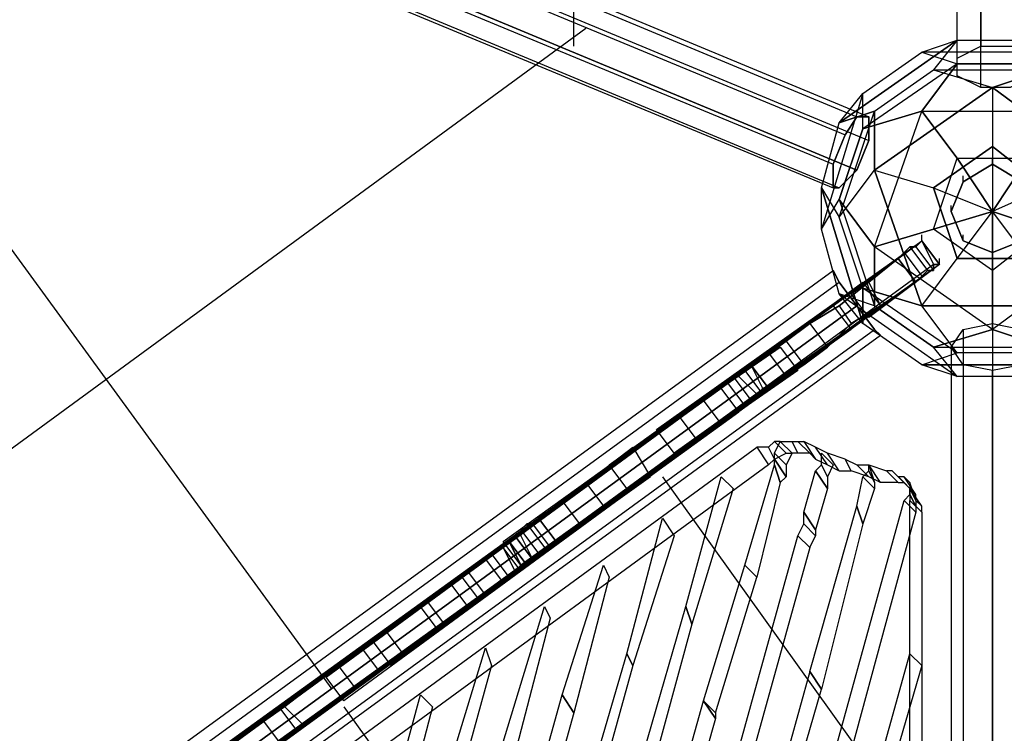
# Model space of a CAD drawing. Units: millimetres. Extents: x -5175 to 5147, y -8067 to 5092.
# Drawn here: x -698 to 8, y 857 to 1369 of the extents above; entities that cross this region are included whole.
import ezdxf

# ---------------------------------------------------------------- set-up
doc = ezdxf.new("R2010")
doc.units = ezdxf.units.MM
doc.layers.add('DRAUFSICHT', color=7, linetype='Continuous')

msp = doc.modelspace()

# ---------------------------------------------------------------- linework, layer by layer
at = {"layer": 'DRAUFSICHT', "lineweight": 25}
for points in [[(-25.39, 1341.97), (-8.46, 1350.44), (-8.46, 2387.61), (-25.39, 2379.15)], [(-8.46, 2387.61), (16.93, 2387.61), (33.87, 2374.91), (29.65, 2366.44), (12.71, 2357.98), (-8.46, 2357.98), (-25.39, 2366.44), (-25.39, 2379.15), (-8.46, 2387.61), (-8.46, 1350.44)], [(16.93, 1350.44), (16.93, 2387.61), (-8.46, 2387.61), (-8.46, 1350.44), (16.93, 1350.44)], [(-8.46, 1350.44), (-8.46, 2387.61)], [(-25.39, 1329.27), (-25.39, 2379.15), (-25.39, 2366.44)], [(-25.39, 1341.97), (-25.39, 2379.15)], [(-8.46, 1320.82), (-25.39, 1329.27), (-25.39, 2366.44), (-8.46, 2357.98)], [(-25.39, 1329.27), (-25.39, 2366.44)], [(12.71, 1320.82), (-8.46, 1320.82), (-8.46, 2357.98), (12.71, 2357.98)], [(-8.46, 1320.82), (-8.46, 2357.98)], [(-300.57, 1350.44), (-300.57, 1828.81)], [(-1176.86, 1748.37), (-1189.56, 1735.67), (-105.83, 1286.93), (-97.36, 1299.65)], [(-1168.4, 1748.37), (-1176.86, 1748.37), (-97.36, 1299.65), (-88.9, 1299.65)], [(-1176.86, 1748.37), (-97.36, 1299.65)], [(-1168.4, 1731.44), (-1168.4, 1748.37), (-88.9, 1299.65), (-88.9, 1282.71)], [(-1168.4, 1748.37), (-88.9, 1299.65)], [(-1189.56, 1735.67), (-1198.03, 1714.5), (-114.29, 1265.78), (-105.83, 1286.93)], [(-1189.56, 1735.67), (-105.83, 1286.93)], [(-1176.86, 1710.27), (-1168.4, 1731.44), (-88.9, 1282.71), (-97.36, 1261.54), (-1176.86, 1710.27)], [(-1168.4, 1731.44), (-88.9, 1282.71)], [(-1198.03, 1714.5), (-1198.03, 1697.57), (-114.29, 1248.85), (-114.29, 1265.78)], [(-1198.03, 1714.5), (-114.29, 1265.78)], [(-1189.56, 1697.57), (-1176.86, 1710.27), (-97.36, 1261.54), (-110.07, 1248.85)], [(-97.36, 1261.54), (-88.9, 1282.71), (-88.9, 1299.65), (-97.36, 1299.65), (-105.83, 1286.93), (-114.29, 1265.78), (-114.29, 1248.85), (-110.07, 1248.85), (-97.36, 1261.54), (-1176.86, 1710.27)], [(-1176.86, 1710.27), (-97.36, 1261.54)], [(-1198.03, 1697.57), (-1189.56, 1697.57), (-110.07, 1248.85), (-114.29, 1248.85)], [(-1198.03, 1697.57), (-114.29, 1248.85)], [(-1189.56, 1697.57), (-110.07, 1248.85)], [(-292.09, 1363.14), (-749.29, 1028.71)], [(-25.39, 1354.68), (-110.07, 1295.41)], [(-84.66, 1303.87), (-110.07, 1295.41), (-25.39, 1354.68)], [(-25.39, 1354.68), (-110.07, 1295.41)], [(-84.66, 1303.87), (-110.07, 1295.41), (-25.39, 1354.68)], [(-93.12, 1316.58), (-50.8, 1346.21), (-25.39, 1354.68)], [(-93.12, 1316.58), (-50.8, 1346.21), (-25.39, 1354.68)], [(50.8, 1346.21), (-50.8, 1346.21), (-25.39, 1354.68)], [(50.8, 1346.21), (-50.8, 1346.21), (-25.39, 1354.68)], [(-25.39, 1354.68), (-42.32, 1333.51)], [(-25.39, 1354.68), (-42.32, 1333.51), (0, 1320.82)], [(-25.39, 1354.68), (-42.32, 1333.51)], [(-25.39, 1354.68), (-42.32, 1333.51), (0, 1320.82)], [(-25.39, 1354.68), (25.41, 1354.68)], [(-25.39, 1354.68), (25.41, 1354.68), (38.1, 1333.51)], [(-25.39, 1354.68), (25.41, 1354.68)], [(-25.39, 1354.68), (25.41, 1354.68), (38.1, 1333.51)], [(-8.46, 1350.44), (16.93, 1350.44), (29.65, 1341.97), (29.65, 1329.27), (12.71, 1320.82), (-8.46, 1320.82), (-25.39, 1329.27), (-25.39, 1341.97), (-8.46, 1350.44)], [(-93.12, 1316.58), (-50.8, 1346.21)], [(-93.12, 1316.58), (-50.8, 1346.21)], [(50.8, 1346.21), (-50.8, 1346.21)], [(-50.8, 1346.21), (-25.39, 1337.75)], [(-50.8, 1346.21), (-25.39, 1337.75)], [(50.8, 1346.21), (-50.8, 1346.21)], [(-50.8, 1346.21), (-25.39, 1337.75)], [(-50.8, 1346.21), (-25.39, 1337.75)], [(-25.39, 1337.75), (25.41, 1337.75), (50.8, 1346.21)], [(-25.39, 1337.75), (25.41, 1337.75), (50.8, 1346.21)], [(-25.39, 1337.75), (-93.12, 1291.17)], [(-25.39, 1337.75), (-93.12, 1291.17), (-93.12, 1316.58)], [(-25.39, 1337.75), (-93.12, 1291.17)], [(-25.39, 1337.75), (-93.12, 1291.17), (-93.12, 1316.58)], [(-50.8, 1303.87), (-25.39, 1337.75)], [(-50.8, 1303.87), (50.8, 1303.87), (25.41, 1337.75)], [(-25.39, 1337.75), (-50.8, 1303.87)], [(-50.8, 1303.87), (-25.39, 1337.75)], [(-50.8, 1303.87), (50.8, 1303.87), (25.41, 1337.75)], [(-25.39, 1337.75), (-50.8, 1303.87)], [(25.41, 1337.75), (-25.39, 1337.75)], [(25.41, 1337.75), (-25.39, 1337.75)], [(-84.66, 1303.87), (-42.32, 1333.51), (38.1, 1333.51)], [(-84.66, 1303.87), (-42.32, 1333.51), (0, 1320.82)], [(-84.66, 1303.87), (-42.32, 1333.51), (38.1, 1333.51)], [(-84.66, 1303.87), (-42.32, 1333.51), (0, 1320.82)], [(-42.32, 1333.51), (38.1, 1333.51)], [(-42.32, 1333.51), (38.1, 1333.51)], [(38.1, 1333.51), (0, 1320.82)], [(0, 1320.82), (38.1, 1333.51)], [(38.1, 1333.51), (0, 1320.82)], [(0, 1320.82), (38.1, 1333.51)], [(-93.12, 1316.58), (-122.77, 1219.2)], [(-93.12, 1316.58), (-122.77, 1219.2), (-122.77, 1248.85)], [(-93.12, 1316.58), (-122.77, 1219.2)], [(-93.12, 1316.58), (-122.77, 1219.2), (-122.77, 1248.85)], [(-110.07, 1240.37), (-93.12, 1291.17), (-93.12, 1316.58)], [(-110.07, 1295.41), (-93.12, 1316.58)], [(-110.07, 1295.41), (-93.12, 1316.58)], [(-110.07, 1240.37), (-93.12, 1291.17), (-93.12, 1316.58)], [(-110.07, 1295.41), (-93.12, 1316.58)], [(-110.07, 1295.41), (-93.12, 1316.58)], [(0, 1320.82), (-84.66, 1261.54)], [(-84.66, 1261.54), (0, 1320.82), (0, 1278.48)], [(0, 1320.82), (-84.66, 1261.54)], [(-84.66, 1261.54), (0, 1320.82), (0, 1278.48)], [(80.44, 1261.54), (0, 1320.82)], [(0, 1320.82), (80.44, 1261.54), (38.1, 1248.85)], [(0, 1320.82), (0, 1231.92)], [(80.44, 1261.54), (0, 1320.82)], [(0, 1320.82), (80.44, 1261.54), (38.1, 1248.85)], [(0, 1320.82), (0, 1231.92)], [(-474.13, 889.01), (-783.16, 1312.34)], [(-122.77, 1248.85), (-110.07, 1295.41), (-84.66, 1303.87)], [(-122.77, 1248.85), (-110.07, 1295.41), (-84.66, 1303.87)], [(-93.12, 1176.88), (-110.07, 1227.68), (-84.66, 1303.87)], [(-110.07, 1227.68), (-84.66, 1303.87)], [(-93.12, 1176.88), (-110.07, 1227.68), (-84.66, 1303.87)], [(-110.07, 1227.68), (-84.66, 1303.87)], [(-84.66, 1206.51), (-50.8, 1303.87), (-93.12, 1291.17)], [(-93.12, 1291.17), (-50.8, 1303.87), (50.8, 1303.87)], [(-84.66, 1206.51), (-50.8, 1303.87), (-93.12, 1291.17)], [(-93.12, 1291.17), (-50.8, 1303.87), (50.8, 1303.87)], [(-84.66, 1164.17), (-84.66, 1206.51), (-50.8, 1303.87)], [(-84.66, 1303.87), (-84.66, 1261.54)], [(-84.66, 1261.54), (-84.66, 1303.87)], [(-84.66, 1164.17), (-84.66, 1206.51), (-50.8, 1303.87)], [(-84.66, 1303.87), (-84.66, 1261.54)], [(-84.66, 1261.54), (-84.66, 1303.87)], [(-42.32, 1219.2), (-25.39, 1270), (-50.8, 1303.87)], [(-50.8, 1303.87), (-25.39, 1270)], [(-42.32, 1219.2), (-25.39, 1270), (-50.8, 1303.87)], [(-50.8, 1303.87), (-25.39, 1270)], [(-25.39, 1270), (25.41, 1270), (50.8, 1303.87)], [(-25.39, 1270), (25.41, 1270), (50.8, 1303.87)], [(-122.77, 1248.85), (-110.07, 1295.41)], [(-122.77, 1248.85), (-110.07, 1295.41)], [(-93.12, 1291.17), (-110.07, 1240.37)], [(-93.12, 1291.17), (-110.07, 1240.37)], [(0, 1278.48), (-42.32, 1248.85)], [(-42.32, 1248.85), (0, 1278.48)], [(0, 1278.48), (-42.32, 1248.85)], [(-42.32, 1248.85), (0, 1278.48)], [(0, 1278.48), (0, 1231.92)], [(38.1, 1248.85), (0, 1278.48)], [(0, 1278.48), (38.1, 1248.85)], [(0, 1278.48), (0, 1231.92)], [(38.1, 1248.85), (0, 1278.48)], [(0, 1278.48), (38.1, 1248.85)], [(-42.32, 1219.2), (-25.39, 1270)], [(-42.32, 1219.2), (-25.39, 1270)], [(0, 1265.78), (21.17, 1253.07), (29.65, 1231.92), (21.17, 1210.75), (0, 1202.27), (-21.15, 1210.75), (-29.63, 1231.92), (-21.15, 1253.07), (0, 1265.78), (21.17, 1253.07), (29.65, 1231.92), (21.17, 1210.75), (0, 1202.27), (-21.15, 1210.75), (-29.63, 1231.92), (-21.15, 1253.07), (0, 1265.78)], [(-25.39, 1270), (0, 1231.92)], [(-25.39, 1270), (25.41, 1270)], [(0, 1231.92), (-25.39, 1270)], [(-25.39, 1270), (0, 1231.92)], [(-25.39, 1270), (25.41, 1270)], [(0, 1231.92), (-25.39, 1270)], [(25.41, 1270), (0, 1231.92)], [(0, 1231.92), (25.41, 1270)], [(0, 1265.78), (0, 1270)], [(25.41, 1270), (0, 1231.92)], [(0, 1231.92), (25.41, 1270)], [(-122.77, 1248.85), (-110.07, 1227.68), (-84.66, 1261.54)], [(-122.77, 1248.85), (-110.07, 1227.68), (-84.66, 1261.54)], [(-93.12, 1176.88), (-110.07, 1227.68), (-84.66, 1261.54)], [(-93.12, 1176.88), (-110.07, 1227.68), (-84.66, 1261.54)], [(-84.66, 1261.54), (-50.8, 1164.17)], [(-50.8, 1164.17), (-84.66, 1261.54), (-42.32, 1248.85)], [(-84.66, 1261.54), (-42.32, 1248.85), (0, 1231.92)], [(-84.66, 1261.54), (-50.8, 1164.17)], [(-50.8, 1164.17), (-84.66, 1261.54), (-42.32, 1248.85)], [(-84.66, 1261.54), (-42.32, 1248.85), (0, 1231.92)], [(80.44, 1261.54), (38.1, 1248.85), (0, 1231.92)], [(80.44, 1261.54), (38.1, 1248.85), (0, 1231.92)], [(-21.15, 1253.07), (-21.15, 1257.31)], [(-122.77, 1248.85), (-93.12, 1151.47)], [(-110.07, 1172.64), (-122.77, 1219.2), (-122.77, 1248.85)], [(-122.77, 1248.85), (-110.07, 1227.68)], [(-93.12, 1176.88), (-93.12, 1151.47), (-122.77, 1248.85)], [(-122.77, 1248.85), (-93.12, 1151.47)], [(-110.07, 1172.64), (-122.77, 1219.2), (-122.77, 1248.85)], [(-122.77, 1248.85), (-110.07, 1227.68)], [(-93.12, 1176.88), (-93.12, 1151.47), (-122.77, 1248.85)], [(-42.32, 1248.85), (-25.39, 1198.03)], [(-42.32, 1248.85), (0, 1231.92)], [(-25.39, 1198.03), (-42.32, 1248.85)], [(-42.32, 1248.85), (-25.39, 1198.03)], [(-42.32, 1248.85), (0, 1231.92)], [(-25.39, 1198.03), (-42.32, 1248.85)], [(38.1, 1248.85), (0, 1231.92)], [(38.1, 1248.85), (0, 1231.92)], [(-122.77, 1219.2), (-110.07, 1240.37)], [(-122.77, 1219.2), (-110.07, 1240.37)], [(-122.77, 1219.2), (-110.07, 1240.37)], [(-122.77, 1219.2), (-110.07, 1240.37)], [(-110.07, 1240.37), (-84.66, 1164.17)], [(-84.66, 1206.51), (-110.07, 1240.37)], [(-110.07, 1240.37), (-84.66, 1206.51)], [(-110.07, 1240.37), (-84.66, 1164.17), (-110.07, 1172.64)], [(-110.07, 1240.37), (-84.66, 1164.17)], [(-84.66, 1206.51), (-110.07, 1240.37)], [(-110.07, 1240.37), (-84.66, 1206.51)], [(-110.07, 1240.37), (-84.66, 1164.17), (-110.07, 1172.64)], [(105.83, 1240.37), (80.44, 1206.51), (0, 1147.23)], [(105.83, 1240.37), (80.44, 1206.51), (0, 1147.23)], [(-50.8, 1164.17), (-25.39, 1198.03), (0, 1231.92)], [(-50.8, 1164.17), (-25.39, 1198.03), (0, 1231.92)], [(0, 1231.92), (-42.32, 1219.2)], [(-42.32, 1219.2), (0, 1231.92)], [(0, 1231.92), (-42.32, 1219.2)], [(-42.32, 1219.2), (0, 1231.92)], [(-29.63, 1231.92), (-29.63, 1236.14)], [(-25.39, 1198.03), (0, 1231.92)], [(-25.39, 1198.03), (0, 1231.92)], [(38.1, 1219.2), (0, 1231.92)], [(0, 1231.92), (38.1, 1219.2)], [(0, 1189.58), (0, 1231.92)], [(25.41, 1198.03), (0, 1231.92)], [(0, 1231.92), (0, 1189.58)], [(50.8, 1164.17), (25.41, 1198.03), (0, 1231.92)], [(38.1, 1219.2), (0, 1231.92)], [(0, 1231.92), (38.1, 1219.2)], [(0, 1189.58), (0, 1231.92)], [(25.41, 1198.03), (0, 1231.92)], [(0, 1231.92), (0, 1189.58)], [(50.8, 1164.17), (25.41, 1198.03), (0, 1231.92)], [(-110.07, 1172.64), (-122.77, 1219.2)], [(-110.07, 1172.64), (-122.77, 1219.2)], [(-84.66, 1206.51), (-42.32, 1219.2)], [(0, 1189.58), (-42.32, 1219.2), (-84.66, 1206.51)], [(-84.66, 1206.51), (-42.32, 1219.2)], [(0, 1189.58), (-42.32, 1219.2), (-84.66, 1206.51)], [(0, 1189.58), (-42.32, 1219.2)], [(0, 1189.58), (-42.32, 1219.2)], [(38.1, 1219.2), (0, 1189.58)], [(38.1, 1219.2), (0, 1189.58), (0, 1147.23)], [(38.1, 1219.2), (0, 1189.58)], [(38.1, 1219.2), (0, 1189.58), (0, 1147.23)], [(-859.36, 626.54), (-50.8, 1210.75), (-38.1, 1193.81), (-846.67, 609.61), (-859.36, 626.54)], [(-825.5, 647.71), (-50.8, 1210.75), (-38.1, 1193.81), (-812.8, 630.78), (-825.5, 647.71)], [(-787.39, 673.1), (-50.8, 1210.75), (-42.32, 1193.81), (-778.94, 656.17), (-787.39, 673.1)], [(-753.53, 702.75), (-50.8, 1210.75), (-38.1, 1193.81), (-740.83, 685.82), (-753.53, 702.75)], [(-719.66, 723.9), (-50.8, 1210.75), (-38.1, 1193.81), (-706.97, 706.97), (-719.66, 723.9)], [(-685.8, 749.31), (-50.8, 1210.75), (-38.1, 1193.81), (-673.1, 732.38), (-685.8, 749.31)], [(-651.93, 774.7), (-50.8, 1210.75), (-38.1, 1193.81), (-639.24, 757.77), (-651.93, 774.7)], [(-618.07, 800.11), (-50.8, 1210.75), (-38.1, 1193.81), (-605.36, 783.17), (-618.07, 800.11)], [(-579.96, 825.51), (-50.8, 1210.75), (-38.1, 1193.81), (-567.27, 808.58), (-579.96, 825.51)], [(-546.1, 850.9), (-50.8, 1210.75), (-38.1, 1193.81), (-537.62, 833.97), (-546.1, 850.9)], [(-512.23, 876.31), (-50.8, 1210.75), (-38.1, 1193.81), (-499.52, 859.38), (-512.23, 876.31)], [(-478.37, 897.48), (-50.8, 1210.75), (-38.1, 1193.81), (-465.66, 880.53), (-478.37, 897.48)], [(-444.49, 922.87), (-50.8, 1210.75), (-38.1, 1193.81), (-431.79, 905.94), (-444.49, 922.87)], [(-410.62, 948.28), (-50.8, 1210.75), (-38.1, 1193.81), (-397.93, 931.35), (-410.62, 948.28)], [(-389.47, 965.21), (-50.8, 1210.75), (-38.1, 1193.81), (-376.76, 948.28), (-389.47, 965.21)], [(-376.76, 973.67), (-50.8, 1210.75), (-38.1, 1193.81), (-364.06, 956.74), (-376.76, 973.67)], [(-359.82, 986.37), (-50.8, 1210.75), (-38.1, 1193.81), (-347.13, 969.43), (-359.82, 986.37)], [(-351.37, 990.6), (-50.8, 1210.75), (-38.1, 1193.81), (-338.65, 973.67), (-351.37, 990.6)], [(-351.37, 994.84), (-50.8, 1210.75), (-38.1, 1193.81), (-338.65, 977.91), (-351.37, 994.84)], [(-342.89, 999.08), (-50.8, 1210.75), (-38.1, 1193.81), (-330.2, 982.15), (-342.89, 999.08)], [(-309.03, 1024.47), (-50.8, 1210.75), (-38.1, 1193.81), (-296.33, 1007.54), (-309.03, 1024.47)], [(-275.16, 1049.88), (-50.8, 1210.75), (-38.1, 1193.81), (-262.46, 1032.94), (-275.16, 1049.88)], [(-241.29, 1075.27), (-50.8, 1210.75), (-38.1, 1193.81), (-228.6, 1058.33), (-241.29, 1075.27)], [(-101.6, 1172.64), (-50.8, 1210.75), (-38.1, 1193.81), (-88.9, 1155.71), (-101.6, 1172.64)], [(-50.8, 1210.75), (-55.04, 1206.51), (-42.32, 1189.58), (-42.32, 1193.81)], [(-50.8, 1210.75), (-55.04, 1206.51), (-42.32, 1189.58), (-42.32, 1193.81)], [(-50.8, 1210.75), (-50.8, 1214.98)], [(-21.15, 1210.75), (-21.15, 1214.98)], [(38.1, 1134.54), (0, 1147.23), (-84.66, 1206.51)], [(0, 1147.23), (-84.66, 1206.51), (-84.66, 1164.17)], [(38.1, 1134.54), (0, 1147.23), (-84.66, 1206.51)], [(0, 1147.23), (-84.66, 1206.51), (-84.66, 1164.17)], [(-67.73, 1198.03), (-63.49, 1202.27), (-50.8, 1185.34), (-55.04, 1181.1), (-67.73, 1198.03)], [(-67.73, 1198.03), (-63.49, 1202.27), (-50.8, 1185.34), (-55.04, 1181.1), (-67.73, 1198.03)], [(-63.49, 1202.27), (-59.26, 1206.51), (-46.56, 1189.58), (-50.8, 1185.34)], [(-63.49, 1202.27), (-59.26, 1206.51), (-46.56, 1189.58), (-50.8, 1185.34)], [(-59.26, 1206.51), (-55.04, 1206.51), (-42.32, 1189.58), (-46.56, 1189.58)], [(-59.26, 1206.51), (-55.04, 1206.51), (-42.32, 1189.58), (-46.56, 1189.58)], [(80.44, 1206.51), (0, 1147.23), (38.1, 1134.54)], [(0, 1202.27), (0, 1206.51)], [(80.44, 1206.51), (0, 1147.23), (38.1, 1134.54)], [(-347.13, 994.84), (-67.73, 1198.03), (-55.04, 1181.1), (-334.43, 977.91), (-347.13, 994.84), (-93.12, 1181.1), (-80.43, 1164.17), (-334.43, 977.91), (-347.13, 994.84), (-114.29, 1164.17), (-101.6, 1147.23), (-338.65, 977.91), (-347.13, 994.84), (-131.22, 1151.47), (-118.53, 1134.54), (-338.65, 977.91), (-347.13, 994.84)], [(-67.73, 1198.03), (-88.9, 1181.1), (-110.07, 1164.17), (-131.22, 1151.47)], [(-131.22, 1151.47), (-110.07, 1164.17), (-88.9, 1181.1), (-67.73, 1198.03)], [(-67.73, 1198.03), (-88.9, 1181.1), (-80.43, 1164.17), (-55.04, 1181.1), (-67.73, 1198.03)], [(-67.73, 1198.03), (-88.9, 1181.1), (-80.43, 1164.17), (-55.04, 1181.1), (-67.73, 1198.03)], [(50.8, 1164.17), (-50.8, 1164.17), (-25.39, 1198.03)], [(50.8, 1164.17), (-50.8, 1164.17), (-25.39, 1198.03)], [(-38.1, 1193.81), (-38.1, 1198.03)], [(-25.39, 1198.03), (25.41, 1198.03)], [(25.41, 1198.03), (-25.39, 1198.03)], [(-25.39, 1198.03), (25.41, 1198.03)], [(25.41, 1198.03), (-25.39, 1198.03)], [(-1092.2, 465.67), (-1096.44, 474.15), (-114.29, 1189.58), (-110.07, 1181.1)], [(-1096.44, 474.15), (-1092.2, 465.67), (-110.07, 1181.1), (-114.29, 1189.58)], [(-1096.44, 474.15), (-114.29, 1189.58)], [(-1092.2, 465.67), (-1096.44, 474.15), (-114.29, 1189.58), (-110.07, 1181.1)], [(-1096.44, 474.15), (-1092.2, 465.67), (-110.07, 1181.1), (-114.29, 1189.58)], [(-1096.44, 474.15), (-114.29, 1189.58)], [(0, 1147.23), (0, 1189.58)], [(0, 1147.23), (0, 1189.58)], [(-1079.49, 448.74), (-1092.2, 465.67), (-110.07, 1181.1), (-97.36, 1164.17), (-1079.49, 448.74)], [(-1092.2, 465.67), (-1079.49, 448.74), (-97.36, 1164.17), (-110.07, 1181.1)], [(-1092.2, 465.67), (-110.07, 1181.1)], [(-1092.2, 465.67), (-110.07, 1181.1)], [(-1079.49, 448.74), (-1092.2, 465.67), (-110.07, 1181.1), (-97.36, 1164.17), (-1079.49, 448.74)], [(-1092.2, 465.67), (-1079.49, 448.74), (-97.36, 1164.17), (-110.07, 1181.1)], [(-1092.2, 465.67), (-110.07, 1181.1)], [(-1092.2, 465.67), (-110.07, 1181.1)], [(-55.04, 1181.1), (-80.43, 1164.17), (-101.6, 1151.47), (-118.53, 1134.54)], [(-118.53, 1134.54), (-101.6, 1151.47), (-80.43, 1164.17), (-55.04, 1181.1)], [(-88.9, 1181.1), (-110.07, 1164.17), (-101.6, 1151.47), (-80.43, 1164.17)], [(-88.9, 1181.1), (-110.07, 1164.17), (-101.6, 1151.47), (-80.43, 1164.17)], [(-50.8, 1164.17), (-93.12, 1176.88)], [(25.41, 1130.3), (-25.39, 1130.3), (-93.12, 1176.88)], [(-50.8, 1121.84), (-93.12, 1151.47), (-93.12, 1176.88)], [(-93.12, 1176.88), (-50.8, 1164.17)], [(-25.39, 1130.3), (-93.12, 1176.88)], [(-50.8, 1164.17), (-93.12, 1176.88)], [(25.41, 1130.3), (-25.39, 1130.3), (-93.12, 1176.88)], [(-50.8, 1121.84), (-93.12, 1151.47), (-93.12, 1176.88)], [(-93.12, 1176.88), (-50.8, 1164.17)], [(-25.39, 1130.3), (-93.12, 1176.88)], [(-93.12, 1151.47), (-110.07, 1172.64)], [(-110.07, 1172.64), (-25.39, 1113.37)], [(-42.32, 1134.54), (-84.66, 1164.17), (-110.07, 1172.64)], [(-110.07, 1172.64), (-25.39, 1113.37), (-50.8, 1121.84)], [(-93.12, 1151.47), (-110.07, 1172.64)], [(-93.12, 1151.47), (-110.07, 1172.64)], [(-110.07, 1172.64), (-25.39, 1113.37)], [(-42.32, 1134.54), (-84.66, 1164.17), (-110.07, 1172.64)], [(-110.07, 1172.64), (-25.39, 1113.37), (-50.8, 1121.84)], [(-93.12, 1151.47), (-110.07, 1172.64)], [(-1079.49, 448.74), (-1066.79, 431.81), (-84.66, 1147.23), (-97.36, 1164.17)], [(-1066.79, 431.81), (-1079.49, 448.74), (-97.36, 1164.17), (-84.66, 1147.23)], [(-1079.49, 448.74), (-97.36, 1164.17)], [(-1079.49, 448.74), (-97.36, 1164.17)], [(-1079.49, 448.74), (-1066.79, 431.81), (-84.66, 1147.23), (-97.36, 1164.17)], [(-1066.79, 431.81), (-1079.49, 448.74), (-97.36, 1164.17), (-84.66, 1147.23)], [(-1079.49, 448.74), (-97.36, 1164.17)], [(-1079.49, 448.74), (-97.36, 1164.17)], [(-110.07, 1164.17), (-131.22, 1151.47), (-118.53, 1134.54), (-101.6, 1151.47)], [(-110.07, 1164.17), (-131.22, 1151.47), (-118.53, 1134.54), (-101.6, 1151.47)], [(-84.66, 1164.17), (-42.32, 1134.54)], [(-84.66, 1164.17), (-42.32, 1134.54)], [(-50.8, 1121.84), (-25.39, 1130.3), (-50.8, 1164.17)], [(-50.8, 1164.17), (50.8, 1164.17)], [(25.41, 1130.3), (-25.39, 1130.3), (-50.8, 1164.17)], [(-50.8, 1121.84), (-25.39, 1130.3), (-50.8, 1164.17)], [(-50.8, 1164.17), (50.8, 1164.17)], [(25.41, 1130.3), (-25.39, 1130.3), (-50.8, 1164.17)], [(-1066.79, 431.81), (-1062.57, 427.57), (-80.43, 1143.01), (-84.66, 1147.23)], [(-1062.57, 427.57), (-1066.79, 431.81), (-84.66, 1147.23), (-80.43, 1143.01)], [(-1066.79, 431.81), (-84.66, 1147.23)], [(-1066.79, 431.81), (-84.66, 1147.23)], [(-1066.79, 431.81), (-1062.57, 427.57), (-80.43, 1143.01), (-84.66, 1147.23)], [(-1062.57, 427.57), (-1066.79, 431.81), (-84.66, 1147.23), (-80.43, 1143.01)], [(-1066.79, 431.81), (-84.66, 1147.23)], [(-1066.79, 431.81), (-84.66, 1147.23)], [(-173.56, 1121.84), (-160.87, 1130.3), (-148.16, 1138.78), (-131.22, 1151.47)], [(-131.22, 1151.47), (-148.16, 1138.78), (-160.87, 1130.3), (-173.56, 1121.84)], [(-148.16, 1138.78), (-131.22, 1151.47), (-118.53, 1134.54), (-135.46, 1121.84)], [(-148.16, 1138.78), (-131.22, 1151.47), (-118.53, 1134.54), (-135.46, 1121.84)], [(-50.8, 1121.84), (-93.12, 1151.47)], [(-50.8, 1121.84), (-93.12, 1151.47)], [(0, 1147.23), (-42.32, 1134.54)], [(-42.32, 1134.54), (0, 1147.23)], [(0, 1147.23), (-42.32, 1134.54)], [(-42.32, 1134.54), (0, 1147.23)], [(0, 1117.61), (-21.15, 1121.84), (-29.63, 1134.54), (-21.15, 1147.23), (0, 1151.47), (21.17, 1147.23), (29.65, 1134.54), (21.17, 1121.84), (0, 1117.61)], [(-29.63, 1134.54), (-21.15, 1147.23), (-21.15, 110.07), (-29.63, 97.38)], [(-21.15, 1147.23), (0, 1151.47), (0, 114.31), (-21.15, 110.07)], [(-21.15, 1147.23), (-21.15, 110.07)], [(0, 1151.47), (21.17, 1147.23), (21.17, 110.07), (0, 114.31)], [(0, 1151.47), (0, 114.31)], [(-1062.57, 427.57), (-80.43, 1143.01)], [(-1062.57, 427.57), (-80.43, 1143.01)], [(-347.13, 994.84), (-148.16, 1138.78), (-135.46, 1121.84), (-334.43, 977.91), (-347.13, 994.84), (-160.87, 1130.3), (-148.16, 1113.37), (-334.43, 977.91), (-347.13, 994.84), (-173.56, 1121.84), (-160.87, 1104.91), (-334.43, 977.91), (-347.13, 994.84), (-190.5, 1109.15), (-177.8, 1092.2), (-334.43, 977.91), (-347.13, 994.84), (-224.36, 1083.74), (-211.67, 1066.81), (-334.43, 977.91), (-347.13, 994.84), (-258.23, 1062.57), (-245.53, 1041.4), (-334.43, 977.91), (-347.13, 994.84), (-292.09, 1037.18), (-279.4, 1020.25), (-334.43, 977.91), (-347.13, 994.84)], [(-160.87, 1130.3), (-148.16, 1138.78), (-135.46, 1121.84), (-148.16, 1113.37)], [(-160.87, 1130.3), (-148.16, 1138.78), (-135.46, 1121.84), (-148.16, 1113.37)], [(-207.43, 1096.44), (-152.39, 1134.54), (-139.7, 1117.61), (-194.73, 1079.5), (-207.43, 1096.44)], [(-160.87, 1104.91), (-148.16, 1113.37), (-135.46, 1121.84), (-118.53, 1134.54)], [(-118.53, 1134.54), (-135.46, 1121.84), (-148.16, 1113.37), (-160.87, 1104.91)], [(-42.32, 1134.54), (38.1, 1134.54)], [(-25.39, 1113.37), (-42.32, 1134.54)], [(-42.32, 1134.54), (38.1, 1134.54), (25.41, 1113.37)], [(-25.39, 1113.37), (-42.32, 1134.54)], [(-42.32, 1134.54), (38.1, 1134.54)], [(-25.39, 1113.37), (-42.32, 1134.54)], [(-42.32, 1134.54), (38.1, 1134.54), (25.41, 1113.37)], [(-25.39, 1113.37), (-42.32, 1134.54)], [(-21.15, 1121.84), (-29.63, 1134.54), (-29.63, 97.38), (-21.15, 88.9)], [(-29.63, 1134.54), (-29.63, 97.38)], [(-173.56, 1121.84), (-160.87, 1130.3), (-148.16, 1113.37), (-160.87, 1104.91), (-173.56, 1121.84)], [(-173.56, 1121.84), (-160.87, 1130.3), (-148.16, 1113.37), (-160.87, 1104.91), (-173.56, 1121.84)], [(-50.8, 1121.84), (-25.39, 1130.3)], [(25.41, 1130.3), (50.8, 1121.84), (-50.8, 1121.84)], [(-50.8, 1121.84), (-25.39, 1130.3)], [(25.41, 1130.3), (50.8, 1121.84), (-50.8, 1121.84)], [(-173.56, 1121.84), (-177.8, 1117.61), (-182.02, 1113.37), (-186.26, 1113.37), (-190.5, 1109.15), (-194.73, 1104.91)], [(-194.73, 1104.91), (-190.5, 1109.15), (-186.26, 1113.37), (-182.02, 1113.37), (-177.8, 1117.61), (-173.56, 1121.84)], [(-177.8, 1117.61), (-182.02, 1113.37), (-169.33, 1100.67), (-165.09, 1100.67)], [(-177.8, 1117.61), (-182.02, 1113.37), (-169.33, 1100.67), (-165.09, 1100.67)], [(-173.56, 1121.84), (-165.09, 1104.91), (-160.87, 1104.91), (-173.56, 1121.84), (-177.8, 1117.61), (-165.09, 1100.67), (-165.09, 1104.91)], [(-173.56, 1121.84), (-165.09, 1104.91), (-160.87, 1104.91), (-173.56, 1121.84), (-177.8, 1117.61), (-165.09, 1100.67), (-165.09, 1104.91)], [(-50.8, 1121.84), (50.8, 1121.84)], [(25.41, 1113.37), (-25.39, 1113.37), (-50.8, 1121.84)], [(-50.8, 1121.84), (50.8, 1121.84)], [(25.41, 1113.37), (-25.39, 1113.37), (-50.8, 1121.84)], [(0, 84.68), (-21.15, 88.9), (-29.63, 97.38), (-21.15, 110.07), (0, 114.31), (21.17, 110.07), (29.65, 97.38), (21.17, 88.9), (0, 84.68), (0, 1117.61)], [(0, 1117.61), (-21.15, 1121.84), (-21.15, 88.9), (0, 84.68), (0, 1117.61)], [(-21.15, 1121.84), (-21.15, 88.9)], [(21.17, 1121.84), (0, 1117.61), (0, 84.68), (21.17, 88.9)], [(0, 1117.61), (0, 84.68)], [(-190.5, 1109.15), (-186.26, 1113.37), (-173.56, 1096.44), (-177.8, 1092.2)], [(-190.5, 1109.15), (-186.26, 1113.37), (-173.56, 1096.44), (-177.8, 1092.2)], [(-186.26, 1113.37), (-182.02, 1113.37), (-169.33, 1100.67), (-173.56, 1096.44)], [(-186.26, 1113.37), (-182.02, 1113.37), (-169.33, 1100.67), (-173.56, 1096.44)], [(25.41, 1113.37), (-25.39, 1113.37)], [(25.41, 1113.37), (-25.39, 1113.37)], [(-194.73, 1104.91), (-986.37, 529.17), (-977.89, 512.23), (-182.02, 1087.98), (-194.73, 1104.91)], [(-194.73, 1104.91), (-592.66, 817.04), (-986.37, 529.17)], [(-194.73, 1104.91), (-325.96, 1011.77), (-313.26, 994.84), (-182.02, 1087.98), (-194.73, 1104.91)], [(-194.73, 1104.91), (-190.5, 1109.15), (-177.8, 1092.2), (-182.02, 1087.98), (-194.73, 1104.91)], [(-194.73, 1104.91), (-190.5, 1109.15), (-177.8, 1092.2), (-182.02, 1087.98), (-194.73, 1104.91)], [(-160.87, 1104.91), (-165.09, 1104.91), (-165.09, 1100.67), (-169.33, 1100.67), (-173.56, 1096.44), (-177.8, 1092.2), (-182.02, 1087.98)], [(-182.02, 1087.98), (-177.8, 1092.2), (-173.56, 1096.44), (-169.33, 1100.67), (-165.09, 1100.67), (-165.09, 1104.91), (-160.87, 1104.91)], [(-182.02, 1087.98), (-579.96, 800.11), (-977.89, 512.23)], [(-160.87, 1049.88), (-554.56, 762), (-563.03, 774.7), (-169.33, 1062.57), (-160.87, 1049.88)], [(-160.87, 1049.88), (-156.63, 1054.11), (-160.87, 1062.57), (-169.33, 1062.57), (-160.87, 1049.88)], [(-156.63, 1054.11), (-148.16, 1058.33), (-156.63, 1066.81), (-160.87, 1062.57)], [(-143.94, 1058.33), (-148.16, 1049.88), (-156.63, 1058.33), (-152.39, 1066.81), (-143.94, 1058.33)], [(-148.16, 1058.33), (-143.94, 1058.33), (-152.39, 1066.81), (-156.63, 1066.81)], [(-139.7, 1058.33), (-143.94, 1058.33), (-152.39, 1066.81), (-143.94, 1066.81)], [(-131.22, 1058.33), (-139.7, 1058.33), (-143.94, 1066.81), (-139.7, 1066.81)], [(-126.99, 1054.11), (-131.22, 1058.33), (-139.7, 1066.81), (-135.46, 1066.81), (-126.99, 1054.11)], [(-126.99, 1054.11), (-118.53, 1049.88), (-126.99, 1062.57), (-135.46, 1066.81), (-126.99, 1054.11)], [(-118.53, 1049.88), (-110.07, 1045.64), (-118.53, 1058.33), (-126.99, 1062.57)], [(-148.16, 1049.88), (-148.16, 1041.4), (-156.63, 1054.11), (-156.63, 1058.33), (-148.16, 1049.88)], [(-148.16, 1041.4), (-152.39, 1037.18), (-156.63, 1049.88), (-156.63, 1054.11), (-148.16, 1041.4)], [(-114.29, 1049.88), (-118.53, 1041.4), (-122.77, 1049.88), (-122.77, 1058.33), (-114.29, 1049.88)], [(-110.07, 1045.64), (-101.6, 1045.64), (-105.83, 1054.11), (-118.53, 1058.33)], [(-88.9, 1041.4), (-101.6, 1045.64), (-105.83, 1054.11), (-97.36, 1049.88)], [(-152.39, 1037.18), (-169.33, 969.43), (-177.8, 977.91), (-156.63, 1049.88), (-152.39, 1037.18)], [(-118.53, 1041.4), (-118.53, 1032.94), (-126.99, 1045.64), (-122.77, 1049.88), (-118.53, 1041.4)], [(-80.43, 1037.18), (-88.9, 1041.4), (-97.36, 1049.88), (-88.9, 1049.88)], [(-84.66, 1037.18), (-88.9, 1045.64), (-88.9, 1049.88), (-84.66, 1037.18)], [(-67.73, 1037.18), (-80.43, 1037.18), (-88.9, 1049.88), (-76.19, 1045.64), (-67.73, 1037.18)], [(-237.06, 1041.4), (-55.04, 787.41)], [(-186.26, 1032.94), (-215.9, 935.57), (-220.12, 948.28), (-194.73, 1041.4), (-186.26, 1032.94)], [(-118.53, 1032.94), (-126.99, 1003.32), (-135.46, 1016.01), (-126.99, 1045.64), (-118.53, 1032.94)], [(-84.66, 1032.94), (-93.12, 1007.54), (-97.36, 1020.25), (-93.12, 1041.4), (-84.66, 1032.94)], [(-84.66, 1037.18), (-84.66, 1032.94), (-93.12, 1041.4), (-88.9, 1045.64), (-84.66, 1037.18)], [(-67.73, 1037.18), (-63.49, 1037.18), (-71.97, 1045.64), (-76.19, 1045.64), (-67.73, 1037.18)], [(-63.49, 1037.18), (-59.26, 1032.94), (-67.73, 1041.4), (-71.97, 1045.64)], [(-59.26, 1032.94), (-55.04, 1028.71), (-63.49, 1041.4), (-67.73, 1041.4)], [(-55.04, 1024.47), (-55.04, 1028.71), (-63.49, 1041.4), (-59.26, 1037.18)], [(-50.8, 1020.25), (-55.04, 1024.47), (-59.26, 1037.18), (-59.26, 1032.94)], [(-55.04, 1024.47), (-55.04, 1020.25), (-59.26, 1028.71), (-59.26, 1032.94), (-55.04, 1024.47)], [(-50.8, 1016.01), (-50.8, 1020.25), (-59.26, 1032.94), (-59.26, 1024.47), (-50.8, 1016.01)], [(-55.04, 1020.25), (-55.04, 1016.01), (-63.49, 1024.47), (-59.26, 1028.71), (-55.04, 1020.25)], [(-55.04, 1016.01), (-122.77, 766.24), (-131.22, 778.94), (-63.49, 1024.47), (-55.04, 1016.01)], [(-93.12, 1007.54), (-122.77, 889.01), (-131.22, 901.7), (-97.36, 1020.25), (-93.12, 1007.54)], [(-50.8, 1016.01), (-50.8, 601.14), (-59.26, 609.61), (-59.26, 1024.47), (-50.8, 1016.01)], [(-347.13, 994.84), (-325.96, 1011.77), (-313.26, 994.84), (-334.43, 977.91), (-347.13, 994.84)], [(-325.96, 1011.77), (-330.2, 1007.54), (-317.5, 990.6), (-313.26, 994.84), (-325.96, 1011.77)], [(-228.6, 999.08), (-258.23, 905.94), (-262.46, 914.42), (-237.06, 1011.77), (-228.6, 999.08)], [(-126.99, 1003.32), (-126.99, 999.08), (-135.46, 1007.54), (-135.46, 1016.01), (-126.99, 1003.32)], [(-334.43, 1007.54), (-338.65, 1003.32), (-325.96, 986.37), (-321.74, 990.6)], [(-330.2, 1007.54), (-334.43, 1007.54), (-321.74, 990.6), (-317.5, 990.6)], [(-131.22, 990.6), (-139.7, 999.08), (-135.46, 1007.54), (-126.99, 999.08)], [(-342.89, 999.08), (-347.13, 994.84), (-334.43, 977.91), (-330.2, 982.15)], [(-338.65, 999.08), (-342.89, 999.08), (-330.2, 982.15)], [(-338.65, 1003.32), (-338.65, 999.08), (-330.2, 982.15), (-325.96, 986.37)], [(-131.22, 990.6), (-249.77, 563.03), (-258.23, 571.51), (-139.7, 999.08), (-131.22, 990.6)], [(-351.37, 990.6), (-364.06, 982.15), (-351.37, 965.21), (-342.89, 973.67)], [(-347.13, 994.84), (-351.37, 990.6), (-342.89, 973.67), (-338.65, 977.91), (-347.13, 994.84)], [(-347.13, 994.84), (-334.43, 977.91)], [(-347.13, 994.84), (-338.65, 977.91), (-334.43, 977.91)], [(-347.13, 994.84), (-338.65, 977.91)], [(-364.06, 982.15), (-380.99, 969.43), (-368.3, 952.5), (-351.37, 965.21)], [(-275.16, 969.43), (-300.57, 872.07), (-309.03, 884.77), (-279.4, 977.91), (-275.16, 969.43)], [(-198.95, 872.07), (-207.43, 880.53), (-177.8, 977.91), (-169.33, 969.43)], [(-380.99, 969.43), (-406.4, 952.5), (-393.69, 935.57), (-368.3, 952.5)], [(-198.95, 872.07), (-198.95, 867.84), (-207.43, 880.53), (-198.95, 872.07), (-169.33, 969.43)], [(-406.4, 952.5), (-436.03, 931.35), (-423.33, 914.42), (-393.69, 935.57)], [(-317.5, 939.81), (-342.89, 842.45), (-351.37, 850.9), (-321.74, 948.28), (-317.5, 939.81)], [(-215.9, 935.57), (-266.7, 749.31), (-275.16, 757.77), (-220.12, 948.28), (-215.9, 935.57)], [(-436.03, 931.35), (-469.89, 905.94), (-457.2, 889.01), (-423.33, 914.42)], [(-893.23, 601.14), (-452.96, 918.64), (-440.27, 901.7), (-880.53, 584.2), (-893.23, 601.14)], [(-359.82, 905.94), (-385.23, 812.8), (-393.69, 821.28), (-364.06, 918.64), (-359.82, 905.94)], [(-258.23, 905.94), (-334.43, 630.78), (-342.89, 639.24), (-262.46, 914.42), (-258.23, 905.94)], [(-50.8, 905.94), (-126.99, 643.48), (-131.22, 656.17), (-59.26, 914.42), (-50.8, 905.94)], [(-469.89, 905.94), (-508, 876.31), (-495.3, 863.6), (-457.2, 889.01)], [(-402.16, 876.31), (-427.57, 778.94), (-436.03, 791.65), (-410.62, 884.77), (-402.16, 876.31)], [(-300.57, 872.07), (-393.69, 537.64), (-402.16, 550.34), (-309.03, 884.77), (-300.57, 872.07)], [(-198.95, 867.84), (-287.86, 554.57), (-296.33, 563.03), (-207.43, 880.53), (-198.95, 867.84)], [(-508, 876.31), (-550.32, 846.67), (-537.62, 833.97), (-495.3, 863.6)], [(-465.66, 876.31), (-283.63, 622.31)], [(-927.09, 575.74), (-524.93, 867.84), (-512.23, 850.9), (-914.4, 558.81), (-927.09, 575.74)]]:
    msp.add_lwpolyline(points, dxfattribs=at)
for points, knots in [([(-21.15, 1253.07), (-21.15, 1253.07), (0, 1265.78), (0, 1265.78), (0, 1265.78), (-21.15, 1253.07), (-21.15, 1253.07)], [0, 0, 0, 0, 1, 1, 1, 2, 2, 2, 2]), ([(0, 1265.78), (0, 1265.78), (21.17, 1253.07), (21.17, 1253.07), (21.17, 1253.07), (0, 1265.78), (0, 1265.78)], [0, 0, 0, 0, 1, 1, 1, 2, 2, 2, 2]), ([(-29.63, 1231.92), (-29.63, 1231.92), (-21.15, 1253.07), (-21.15, 1253.07), (-21.15, 1253.07), (-29.63, 1231.92), (-29.63, 1231.92)], [0, 0, 0, 0, 1, 1, 1, 2, 2, 2, 2]), ([(-21.15, 1210.75), (-21.15, 1210.75), (-29.63, 1231.92), (-29.63, 1231.92), (-29.63, 1231.92), (-21.15, 1210.75), (-21.15, 1210.75)], [0, 0, 0, 0, 1, 1, 1, 2, 2, 2, 2]), ([(-50.8, 1210.75), (-50.8, 1210.75), (-55.04, 1206.51), (-55.04, 1206.51), (-55.04, 1206.51), (-59.26, 1206.51), (-59.26, 1206.51), (-59.26, 1206.51), (-63.49, 1202.27), (-63.49, 1202.27), (-63.49, 1202.27), (-67.73, 1198.03), (-67.73, 1198.03), (-67.73, 1198.03), (-63.49, 1202.27), (-63.49, 1202.27), (-63.49, 1202.27), (-59.26, 1206.51), (-59.26, 1206.51), (-59.26, 1206.51), (-55.04, 1206.51), (-55.04, 1206.51), (-55.04, 1206.51), (-50.8, 1210.75), (-50.8, 1210.75)], [0, 0, 0, 0, 1, 1, 1, 2, 2, 2, 3, 3, 3, 4, 4, 4, 5, 5, 5, 6, 6, 6, 7, 7, 7, 8, 8, 8, 8]), ([(-50.8, 1210.75), (-50.8, 1210.75), (-38.1, 1193.81), (-38.1, 1193.81), (-38.1, 1193.81), (-50.8, 1210.75), (-50.8, 1210.75)], [0, 0, 0, 0, 1, 1, 1, 2, 2, 2, 2]), ([(-50.8, 1210.75), (-50.8, 1210.75), (-38.1, 1193.81), (-38.1, 1193.81), (-38.1, 1193.81), (-50.8, 1210.75), (-50.8, 1210.75), (-50.8, 1210.75), (-42.32, 1193.81), (-42.32, 1193.81), (-42.32, 1193.81), (-38.1, 1193.81), (-38.1, 1193.81)], [0, 0, 0, 0, 1, 1, 1, 2, 2, 2, 3, 3, 3, 4, 4, 4, 4]), ([(-50.8, 1210.75), (-50.8, 1210.75), (-38.1, 1193.81), (-38.1, 1193.81), (-38.1, 1193.81), (-50.8, 1210.75), (-50.8, 1210.75), (-50.8, 1210.75), (-42.32, 1193.81), (-42.32, 1193.81), (-42.32, 1193.81), (-38.1, 1193.81), (-38.1, 1193.81)], [0, 0, 0, 0, 1, 1, 1, 2, 2, 2, 3, 3, 3, 4, 4, 4, 4]), ([(0, 1202.27), (0, 1202.27), (-21.15, 1210.75), (-21.15, 1210.75), (-21.15, 1210.75), (0, 1202.27), (0, 1202.27)], [0, 0, 0, 0, 1, 1, 1, 2, 2, 2, 2]), ([(21.17, 1210.75), (21.17, 1210.75), (0, 1202.27), (0, 1202.27), (0, 1202.27), (21.17, 1210.75), (21.17, 1210.75)], [0, 0, 0, 0, 1, 1, 1, 2, 2, 2, 2]), ([(-97.36, 1164.17), (-97.36, 1164.17), (-110.07, 1181.1), (-110.07, 1181.1), (-110.07, 1181.1), (-114.29, 1189.58), (-114.29, 1189.58), (-114.29, 1189.58), (-110.07, 1181.1), (-110.07, 1181.1), (-110.07, 1181.1), (-97.36, 1164.17), (-97.36, 1164.17), (-97.36, 1164.17), (-84.66, 1147.23), (-84.66, 1147.23), (-84.66, 1147.23), (-80.43, 1143.01), (-80.43, 1143.01), (-80.43, 1143.01), (-84.66, 1147.23), (-84.66, 1147.23), (-84.66, 1147.23), (-97.36, 1164.17), (-97.36, 1164.17), (-97.36, 1164.17), (-1079.49, 448.74), (-1079.49, 448.74)], [0, 0, 0, 0, 1, 1, 1, 2, 2, 2, 3, 3, 3, 4, 4, 4, 5, 5, 5, 6, 6, 6, 7, 7, 7, 8, 8, 8, 9, 9, 9, 9]), ([(-97.36, 1164.17), (-97.36, 1164.17), (-110.07, 1181.1), (-110.07, 1181.1), (-110.07, 1181.1), (-114.29, 1189.58), (-114.29, 1189.58), (-114.29, 1189.58), (-110.07, 1181.1), (-110.07, 1181.1), (-110.07, 1181.1), (-97.36, 1164.17), (-97.36, 1164.17), (-97.36, 1164.17), (-84.66, 1147.23), (-84.66, 1147.23), (-84.66, 1147.23), (-80.43, 1143.01), (-80.43, 1143.01), (-80.43, 1143.01), (-84.66, 1147.23), (-84.66, 1147.23), (-84.66, 1147.23), (-97.36, 1164.17), (-97.36, 1164.17), (-97.36, 1164.17), (-1079.49, 448.74), (-1079.49, 448.74)], [0, 0, 0, 0, 1, 1, 1, 2, 2, 2, 3, 3, 3, 4, 4, 4, 5, 5, 5, 6, 6, 6, 7, 7, 7, 8, 8, 8, 9, 9, 9, 9]), ([(-38.1, 1193.81), (-38.1, 1193.81), (-42.32, 1193.81), (-42.32, 1193.81), (-42.32, 1193.81), (-42.32, 1189.58), (-42.32, 1189.58), (-42.32, 1189.58), (-46.56, 1189.58), (-46.56, 1189.58), (-46.56, 1189.58), (-50.8, 1185.34), (-50.8, 1185.34), (-50.8, 1185.34), (-55.04, 1181.1), (-55.04, 1181.1), (-55.04, 1181.1), (-50.8, 1185.34), (-50.8, 1185.34), (-50.8, 1185.34), (-46.56, 1189.58), (-46.56, 1189.58), (-46.56, 1189.58), (-42.32, 1189.58), (-42.32, 1189.58), (-42.32, 1189.58), (-42.32, 1193.81), (-42.32, 1193.81), (-42.32, 1193.81), (-38.1, 1193.81), (-38.1, 1193.81)], [0, 0, 0, 0, 1, 1, 1, 2, 2, 2, 3, 3, 3, 4, 4, 4, 5, 5, 5, 6, 6, 6, 7, 7, 7, 8, 8, 8, 9, 9, 9, 10, 10, 10, 10]), ([(-148.16, 1049.88), (-148.16, 1049.88), (-156.63, 1058.33), (-156.63, 1058.33), (-156.63, 1058.33), (-148.16, 1049.88), (-148.16, 1049.88)], [0, 0, 0, 0, 1, 1, 1, 2, 2, 2, 2]), ([(-148.16, 1041.4), (-148.16, 1041.4), (-156.63, 1054.11), (-156.63, 1054.11), (-156.63, 1054.11), (-148.16, 1041.4), (-148.16, 1041.4)], [0, 0, 0, 0, 1, 1, 1, 2, 2, 2, 2]), ([(-118.53, 1041.4), (-118.53, 1041.4), (-122.77, 1049.88), (-122.77, 1049.88), (-122.77, 1049.88), (-118.53, 1041.4), (-118.53, 1041.4)], [0, 0, 0, 0, 1, 1, 1, 2, 2, 2, 2]), ([(-118.53, 1032.94), (-118.53, 1032.94), (-126.99, 1045.64), (-126.99, 1045.64), (-126.99, 1045.64), (-118.53, 1032.94), (-118.53, 1032.94)], [0, 0, 0, 0, 1, 1, 1, 2, 2, 2, 2]), ([(-84.66, 1032.94), (-84.66, 1032.94), (-93.12, 1041.4), (-93.12, 1041.4), (-93.12, 1041.4), (-84.66, 1032.94), (-84.66, 1032.94)], [0, 0, 0, 0, 1, 1, 1, 2, 2, 2, 2]), ([(-84.66, 1037.18), (-84.66, 1037.18), (-88.9, 1045.64), (-88.9, 1045.64), (-88.9, 1045.64), (-84.66, 1037.18), (-84.66, 1037.18)], [0, 0, 0, 0, 1, 1, 1, 2, 2, 2, 2]), ([(-55.04, 1024.47), (-55.04, 1024.47), (-59.26, 1032.94), (-59.26, 1032.94), (-59.26, 1032.94), (-55.04, 1024.47), (-55.04, 1024.47)], [0, 0, 0, 0, 1, 1, 1, 2, 2, 2, 2]), ([(-55.04, 1020.25), (-55.04, 1020.25), (-59.26, 1028.71), (-59.26, 1028.71), (-59.26, 1028.71), (-55.04, 1020.25), (-55.04, 1020.25)], [0, 0, 0, 0, 1, 1, 1, 2, 2, 2, 2]), ([(-93.12, 1007.54), (-93.12, 1007.54), (-97.36, 1020.25), (-97.36, 1020.25), (-97.36, 1020.25), (-93.12, 1007.54), (-93.12, 1007.54)], [0, 0, 0, 0, 1, 1, 1, 2, 2, 2, 2]), ([(-55.04, 1016.01), (-55.04, 1016.01), (-63.49, 1024.47), (-63.49, 1024.47), (-63.49, 1024.47), (-55.04, 1016.01), (-55.04, 1016.01)], [0, 0, 0, 0, 1, 1, 1, 2, 2, 2, 2]), ([(-126.99, 999.08), (-126.99, 999.08), (-135.46, 1007.54), (-135.46, 1007.54), (-135.46, 1007.54), (-126.99, 999.08), (-126.99, 999.08)], [0, 0, 0, 0, 1, 1, 1, 2, 2, 2, 2]), ([(-131.22, 990.6), (-131.22, 990.6), (-139.7, 999.08), (-139.7, 999.08), (-139.7, 999.08), (-131.22, 990.6), (-131.22, 990.6), (-131.22, 990.6), (-126.99, 999.08), (-126.99, 999.08)], [0, 0, 0, 0, 1, 1, 1, 2, 2, 2, 3, 3, 3, 3]), ([(-347.13, 994.84), (-347.13, 994.84), (-338.65, 977.91), (-338.65, 977.91), (-338.65, 977.91), (-347.13, 994.84), (-347.13, 994.84)], [0, 0, 0, 0, 1, 1, 1, 2, 2, 2, 2]), ([(-169.33, 969.43), (-169.33, 969.43), (-177.8, 977.91), (-177.8, 977.91), (-177.8, 977.91), (-169.33, 969.43), (-169.33, 969.43)], [0, 0, 0, 0, 1, 1, 1, 2, 2, 2, 2]), ([(-215.9, 935.57), (-215.9, 935.57), (-220.12, 948.28), (-220.12, 948.28), (-220.12, 948.28), (-215.9, 935.57), (-215.9, 935.57)], [0, 0, 0, 0, 1, 1, 1, 2, 2, 2, 2]), ([(-258.23, 905.94), (-258.23, 905.94), (-262.46, 914.42), (-262.46, 914.42), (-262.46, 914.42), (-258.23, 905.94), (-258.23, 905.94)], [0, 0, 0, 0, 1, 1, 1, 2, 2, 2, 2]), ([(-50.8, 905.94), (-50.8, 905.94), (-59.26, 914.42), (-59.26, 914.42), (-59.26, 914.42), (-50.8, 905.94), (-50.8, 905.94)], [0, 0, 0, 0, 1, 1, 1, 2, 2, 2, 2]), ([(-122.77, 889.01), (-122.77, 889.01), (-215.9, 567.27), (-215.9, 567.27), (-215.9, 567.27), (-220.12, 579.98), (-220.12, 579.98), (-220.12, 579.98), (-131.22, 901.7), (-131.22, 901.7), (-131.22, 901.7), (-122.77, 889.01), (-122.77, 889.01), (-122.77, 889.01), (-131.22, 901.7), (-131.22, 901.7), (-131.22, 901.7), (-122.77, 889.01), (-122.77, 889.01)], [0, 0, 0, 0, 1, 1, 1, 2, 2, 2, 3, 3, 3, 4, 4, 4, 5, 5, 5, 6, 6, 6, 6]), ([(-300.57, 872.07), (-300.57, 872.07), (-309.03, 884.77), (-309.03, 884.77), (-309.03, 884.77), (-300.57, 872.07), (-300.57, 872.07)], [0, 0, 0, 0, 1, 1, 1, 2, 2, 2, 2])]:
    msp.add_open_spline(points, degree=3, knots=knots, dxfattribs=at)

doc.saveas('drawing.dxf')
